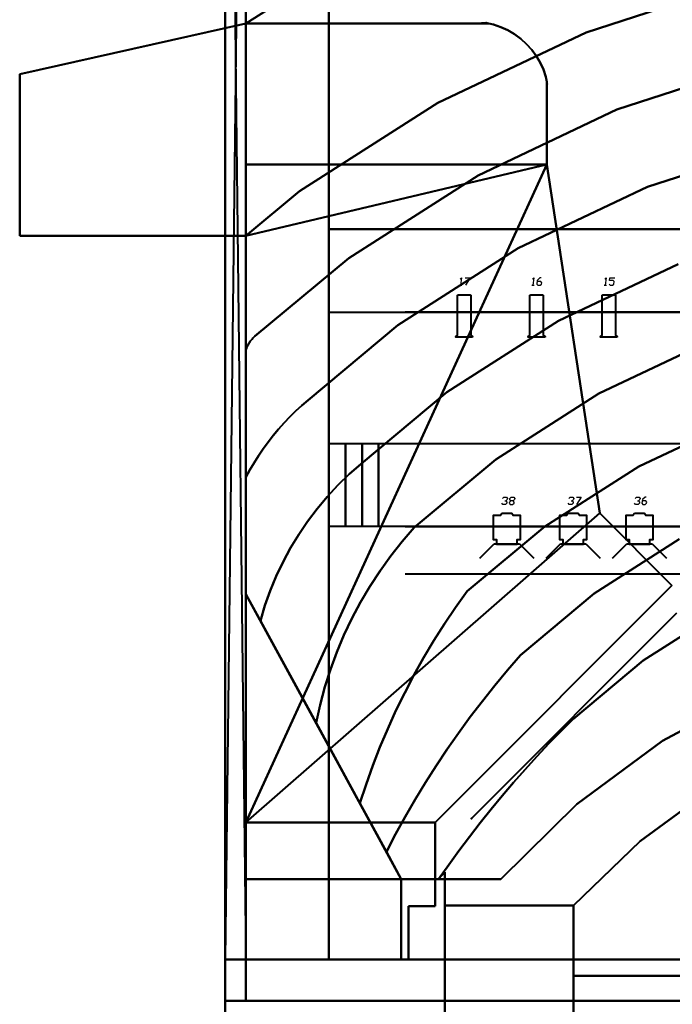
# Model space of a CAD drawing. Units: inches. Extents: x -12630 to 10900, y -7633 to 31300.
# Drawn here: x -12630 to -4757, y 5608 to 17475 of the extents above; entities that cross this region are included whole.
import ezdxf

# ---------------------------------------------------------------- set-up
doc = ezdxf.new("R2010")
doc.units = ezdxf.units.IN
doc.header["$MEASUREMENT"] = 0
doc.layers.add('festiviteten', color=5, linetype='Continuous', true_color=0x0000ff)
doc.layers.add('Main', color=7, linetype='Continuous', true_color=0xffffff)

msp = doc.modelspace()

# ---------------------------------------------------------------- linework, layer by layer
at = {"layer": 'festiviteten', "lineweight": 40}
for p, q in [((-10150, 27667), (-10150, 6150)), ((-10150, 6150), (-10150, 27667)), ((-10150, 27667), (-10150, 6150)), ((-9900, 27667), (-10150, 6150)), ((-10150, 6150), (-10150, 27667)), ((-10150, 6150), (-10150, 27667)), ((-10150, 27667), (-9900, 6150)), ((-9900, 10550), (-9900, 27667)), ((-9900, 27667), (-9900, 10550)), ((-9900, 27667), (-9900, 10550)), ((-9900, 10550), (-9900, 27667)), ((-9900, 10550), (-9900, 27667)), ((-9900, 21343), (-9900, 6150)), ((-8900, 14949), (-8900, 21343)), ((-8900, 21343), (-8900, 14949)), ((-8900, 6150), (-8900, 21343)), ((-9900, 21198), (-9900, 6150)), ((-9900, 6150), (-9900, 21198)), ((-9900, 21198), (-9900, 6150)), ((-9900, 17429), (-8580, 18272)), ((-8580, 18272), (-9900, 17429)), ((-8580, 18272), (-9900, 17429)), ((-9900, 17429), (-8580, 18272)), ((-5798, 17322), (-3917, 17936)), ((-5798, 17322), (-3917, 17936)), ((-3917, 17936), (-5798, 17322)), ((-3917, 17936), (-5798, 17322)), ((-9900, 17429), (-9900, 17548)), ((-9900, 17548), (-9900, 17429)), ((-9900, 17429), (-9900, 17548)), ((-12630, 16820), (-9900, 17429)), ((-12630, 16820), (-9900, 17429)), ((-9900, 17429), (-12630, 16820)), ((-12630, 16820), (-9900, 17429)), ((-9900, 17429), (-9900, 17429)), ((-9900, 17429), (-9900, 17429)), ((-9900, 17429), (-9900, 14870)), ((-9900, 17429), (-9900, 14870)), ((-9900, 17429), (-9900, 17429)), ((-9900, 17429), (-9900, 17429)), ((-9900, 17429), (-9900, 14870)), ((-6972, 17429), (-9900, 17429)), ((-9900, 17429), (-9900, 15729)), ((-9900, 17429), (-9900, 17429)), ((-9900, 17429), (-7120, 17429)), ((-6972, 17429), (-9900, 17429)), ((-9900, 14870), (-9900, 17429)), ((-9900, 17429), (-9900, 17429)), ((-7120, 17429), (-9900, 17429)), ((-9900, 17429), (-9900, 17429)), ((-9900, 17429), (-6972, 17429)), ((-9900, 14870), (-9900, 17429)), ((-7004, 17437), (-7120, 17429)), ((-7120, 17429), (-6972, 17429)), ((-6972, 17429), (-7120, 17429)), ((-7004, 17437), (-7004, 17437)), ((-6972, 17429), (-7004, 17437)), ((-6914, 17416), (-6972, 17429)), ((-6972, 17429), (-6972, 17429)), ((-6972, 17429), (-6972, 17429)), ((-6914, 17416), (-6972, 17429)), ((-6972, 17429), (-6972, 17429)), ((-6972, 17429), (-6972, 17429)), ((-6972, 17429), (-6914, 17416)), ((-6825, 17386), (-6914, 17416)), ((-6825, 17386), (-6914, 17416)), ((-6914, 17416), (-6914, 17416)), ((-6914, 17416), (-6825, 17386)), ((-6914, 17416), (-6914, 17416)), ((-6741, 17347), (-6825, 17386)), ((-6825, 17386), (-6825, 17386)), ((-6741, 17347), (-6825, 17386)), ((-6825, 17386), (-6825, 17386)), ((-6825, 17386), (-6741, 17347)), ((-6661, 17300), (-6741, 17347)), ((-6741, 17347), (-6741, 17347)), ((-6661, 17300), (-6741, 17347)), ((-6741, 17347), (-6741, 17347)), ((-6741, 17347), (-6661, 17300)), ((-7586, 16475), (-5798, 17322)), ((-7586, 16475), (-5798, 17322)), ((-5798, 17322), (-7586, 16475)), ((-5798, 17322), (-7586, 16475)), ((-6586, 17245), (-6661, 17300)), ((-6661, 17300), (-6661, 17300)), ((-6586, 17245), (-6661, 17300)), ((-6661, 17300), (-6661, 17300)), ((-6661, 17300), (-6586, 17245)), ((-6517, 17182), (-6586, 17245)), ((-6586, 17245), (-6586, 17245)), ((-6517, 17182), (-6586, 17245)), ((-6586, 17245), (-6586, 17245)), ((-6586, 17245), (-6517, 17182)), ((-5798, 17322), (-5798, 17322)), ((-5798, 17322), (-5798, 17322)), ((-6454, 17113), (-6517, 17182)), ((-6517, 17182), (-6517, 17182)), ((-6454, 17113), (-6517, 17182)), ((-6517, 17182), (-6517, 17182)), ((-6517, 17182), (-6454, 17113)), ((-6399, 17038), (-6454, 17113)), ((-6454, 17113), (-6454, 17113)), ((-6399, 17038), (-6454, 17113)), ((-6454, 17113), (-6454, 17113)), ((-6454, 17113), (-6399, 17038)), ((-6352, 16958), (-6399, 17038)), ((-6399, 17038), (-6399, 17038)), ((-6352, 16958), (-6399, 17038)), ((-6399, 17038), (-6399, 17038)), ((-6399, 17038), (-6352, 16958)), ((-6313, 16874), (-6352, 16958)), ((-6352, 16958), (-6352, 16958)), ((-6313, 16874), (-6352, 16958)), ((-6352, 16958), (-6352, 16958)), ((-6352, 16958), (-6313, 16874)), ((-6283, 16786), (-6313, 16874)), ((-6313, 16874), (-6313, 16874)), ((-6283, 16786), (-6313, 16874)), ((-6313, 16874), (-6313, 16874)), ((-6313, 16874), (-6283, 16786)), ((-5427, 16391), (-3667, 16966)), ((-3667, 16966), (-5427, 16391)), ((-5427, 16391), (-3667, 16966)), ((-3667, 16966), (-5427, 16391)), ((-12630, 14870), (-12630, 16820)), ((-12630, 16820), (-12630, 16820)), ((-12630, 14870), (-12630, 16820)), ((-12630, 16820), (-12630, 16820)), ((-12630, 16820), (-12630, 14870)), ((-12630, 14870), (-12630, 16820)), ((-6270, 16727), (-6283, 16786)), ((-6283, 16786), (-6283, 16786)), ((-6270, 16727), (-6283, 16786)), ((-6283, 16786), (-6283, 16786)), ((-6283, 16786), (-6270, 16727)), ((-6270, 15729), (-6270, 16727)), ((-6270, 16727), (-6270, 16727)), ((-6270, 15729), (-6270, 16727)), ((-6270, 16727), (-6270, 16727)), ((-6270, 16727), (-6270, 15729)), ((-6262, 16695), (-6270, 16727)), ((-9253, 15410), (-7586, 16475)), ((-9253, 15410), (-7586, 16475)), ((-7586, 16475), (-9253, 15410)), ((-7586, 16475), (-9253, 15410)), ((-7586, 16475), (-7586, 16475)), ((-7586, 16475), (-7586, 16475)), ((-7101, 15598), (-5427, 16391)), ((-5427, 16391), (-7101, 15598)), ((-7101, 15598), (-5427, 16391)), ((-5427, 16391), (-7101, 15598)), ((-5427, 16391), (-5427, 16391)), ((-5427, 16391), (-5427, 16391)), ((-5056, 15460), (-3416, 15996)), ((-3416, 15996), (-5056, 15460)), ((-5056, 15460), (-3416, 15996)), ((-3416, 15996), (-5056, 15460)), ((-9900, 15729), (-6270, 15729)), ((-6270, 15729), (-9900, 7800)), ((-9900, 15729), (-9900, 14870)), ((-9900, 14870), (-6270, 15729)), ((-6270, 15729), (-9900, 15729)), ((-6270, 15729), (-9900, 14870)), ((-9900, 7800), (-6270, 15729)), ((-6270, 15729), (-6270, 15729)), ((-6270, 15729), (-6270, 15729)), ((-5633, 11526), (-6270, 15729)), ((-6270, 15729), (-6270, 15729)), ((-6270, 15729), (-5633, 11526)), ((-5633, 11526), (-6270, 15729)), ((-6270, 15729), (-6270, 15729)), ((-6270, 15729), (-5633, 11526)), ((-5633, 11526), (-6270, 15729)), ((-8661, 14601), (-7101, 15598)), ((-7101, 15598), (-8661, 14601)), ((-8661, 14601), (-7101, 15598)), ((-7101, 15598), (-8661, 14601)), ((-7101, 15598), (-7101, 15598)), ((-7101, 15598), (-7101, 15598)), ((-6616, 14722), (-5056, 15460)), ((-5056, 15460), (-6616, 14722)), ((-6616, 14722), (-5056, 15460)), ((-5056, 15460), (-6616, 14722)), ((-5056, 15460), (-5056, 15460)), ((-5056, 15460), (-5056, 15460)), ((-9900, 14870), (-9253, 15410)), ((-9900, 14870), (-9253, 15410)), ((-9253, 15410), (-9900, 14870)), ((-9253, 15410), (-9900, 14870)), ((-9253, 15410), (-9253, 15410)), ((-9253, 15410), (-9253, 15410)), ((-9900, 14870), (-12630, 14870)), ((-9900, 14870), (-12630, 14870)), ((-12630, 14870), (-12630, 14870)), ((-12630, 14870), (-9900, 14870)), ((-12630, 14870), (-12630, 14870)), ((-9900, 14870), (-12630, 14870)), ((-9900, 13497), (-9900, 14870)), ((-9900, 14870), (-9900, 14870)), ((-9900, 14870), (-9900, 14870)), ((-9900, 14870), (-9900, 13497)), ((-9900, 14870), (-9900, 14870)), ((-9900, 13497), (-9900, 14870)), ((-9900, 14870), (-9900, 14870)), ((-9900, 14870), (-9900, 14870)), ((-9900, 14870), (-9900, 7800)), ((-8900, 13949), (-8900, 14949)), ((-8900, 14949), (-8900, 14949)), ((-8900, 14949), (-8900, 14949)), ((-8900, 14949), (-8900, 13949)), ((8900, 14949), (-8900, 14949)), ((-8900, 14949), (-8900, 13949)), ((-8900, 14949), (8900, 14949)), ((-8069, 13793), (-6616, 14722)), ((-6616, 14722), (-8069, 13793)), ((-8069, 13793), (-6616, 14722)), ((-6616, 14722), (-8069, 13793)), ((-6616, 14722), (-6616, 14722)), ((-6616, 14722), (-6616, 14722)), ((-9792, 13659), (-8661, 14601)), ((-8661, 14601), (-9792, 13659)), ((-9792, 13659), (-8661, 14601)), ((-8661, 14601), (-9792, 13659)), ((-8661, 14601), (-8661, 14601)), ((-8661, 14601), (-8661, 14601)), ((-6130, 13845), (-4685, 14529)), ((-4685, 14529), (-6130, 13845)), ((-6130, 13845), (-4685, 14529)), ((-4685, 14529), (-6130, 13845)), ((-8900, 12367), (-8900, 13949)), ((-8900, 13949), (-8900, 13949)), ((-8900, 13949), (-8900, 13949)), ((-8900, 13949), (-8900, 12367)), ((-8900, 13949), (8900, 13949)), ((-8900, 13949), (8900, 13949)), ((-9152, 12890), (-8069, 13793)), ((-8069, 13793), (-9152, 12890)), ((-9152, 12890), (-8069, 13793)), ((-8069, 13793), (-9152, 12890)), ((-8069, 13793), (-8069, 13793)), ((-8069, 13793), (-8069, 13793)), ((-7478, 12984), (-6130, 13845)), ((-6130, 13845), (-7478, 12984)), ((-7478, 12984), (-6130, 13845)), ((-6130, 13845), (-7478, 12984)), ((-6130, 13845), (-6130, 13845)), ((-6130, 13845), (-6130, 13845)), ((-9816, 13636), (-9804, 13648)), ((-9804, 13648), (-9816, 13636)), ((-9816, 13636), (-9804, 13648)), ((-9804, 13648), (-9816, 13636)), ((-9804, 13648), (-9792, 13659)), ((-9792, 13659), (-9804, 13648)), ((-9804, 13648), (-9792, 13659)), ((-9792, 13659), (-9804, 13648)), ((-9804, 13648), (-9804, 13648)), ((-9804, 13648), (-9804, 13648)), ((-9792, 13659), (-9792, 13659)), ((-9792, 13659), (-9792, 13659)), ((-9889, 13528), (-9882, 13543)), ((-9882, 13543), (-9889, 13528)), ((-9889, 13528), (-9882, 13543)), ((-9882, 13543), (-9889, 13528)), ((-9882, 13543), (-9875, 13557)), ((-9875, 13557), (-9882, 13543)), ((-9882, 13543), (-9875, 13557)), ((-9875, 13557), (-9882, 13543)), ((-9882, 13543), (-9882, 13543)), ((-9882, 13543), (-9882, 13543)), ((-9875, 13557), (-9866, 13572)), ((-9866, 13572), (-9875, 13557)), ((-9875, 13557), (-9866, 13572)), ((-9866, 13572), (-9875, 13557)), ((-9875, 13557), (-9875, 13557)), ((-9875, 13557), (-9875, 13557)), ((-9866, 13572), (-9858, 13586)), ((-9858, 13586), (-9866, 13572)), ((-9866, 13572), (-9858, 13586)), ((-9858, 13586), (-9866, 13572)), ((-9866, 13572), (-9866, 13572)), ((-9866, 13572), (-9866, 13572)), ((-9858, 13586), (-9848, 13599)), ((-9848, 13599), (-9858, 13586)), ((-9858, 13586), (-9848, 13599)), ((-9848, 13599), (-9858, 13586)), ((-9858, 13586), (-9858, 13586)), ((-9858, 13586), (-9858, 13586)), ((-9848, 13599), (-9838, 13612)), ((-9838, 13612), (-9848, 13599)), ((-9848, 13599), (-9838, 13612)), ((-9838, 13612), (-9848, 13599)), ((-9848, 13599), (-9848, 13599)), ((-9848, 13599), (-9848, 13599)), ((-9838, 13612), (-9827, 13624)), ((-9827, 13624), (-9838, 13612)), ((-9838, 13612), (-9827, 13624)), ((-9827, 13624), (-9838, 13612)), ((-9838, 13612), (-9838, 13612)), ((-9838, 13612), (-9838, 13612)), ((-9827, 13624), (-9816, 13636)), ((-9816, 13636), (-9827, 13624)), ((-9827, 13624), (-9816, 13636)), ((-9816, 13636), (-9827, 13624)), ((-9827, 13624), (-9827, 13624)), ((-9827, 13624), (-9827, 13624)), ((-9816, 13636), (-9816, 13636)), ((-9816, 13636), (-9816, 13636)), ((-5645, 12968), (-4315, 13598)), ((-4315, 13598), (-5645, 12968)), ((-5645, 12968), (-4315, 13598)), ((-4315, 13598), (-5645, 12968)), ((-9900, 13497), (-9895, 13512)), ((-9895, 13512), (-9900, 13497)), ((-9900, 13497), (-9895, 13512)), ((-9895, 13512), (-9900, 13497)), ((-9900, 11961), (-9900, 13497)), ((-9900, 13497), (-9900, 13497)), ((-9900, 13497), (-9900, 13497)), ((-9900, 13497), (-9900, 11961)), ((-9900, 11961), (-9900, 13497)), ((-9900, 13497), (-9900, 13497)), ((-9895, 13512), (-9889, 13528)), ((-9889, 13528), (-9895, 13512)), ((-9895, 13512), (-9889, 13528)), ((-9889, 13528), (-9895, 13512)), ((-9895, 13512), (-9895, 13512)), ((-9895, 13512), (-9895, 13512)), ((-9889, 13528), (-9889, 13528)), ((-9889, 13528), (-9889, 13528)), ((-8511, 12122), (-7478, 12984)), ((-7478, 12984), (-8511, 12122)), ((-8511, 12122), (-7478, 12984)), ((-7478, 12984), (-8511, 12122)), ((-7478, 12984), (-7478, 12984)), ((-7478, 12984), (-7478, 12984)), ((-6886, 12175), (-5645, 12968)), ((-5645, 12968), (-6886, 12175)), ((-6886, 12175), (-5645, 12968)), ((-5645, 12968), (-6886, 12175)), ((-5645, 12968), (-5645, 12968)), ((-5645, 12968), (-5645, 12968)), ((-9301, 12757), (-9227, 12825)), ((-9227, 12825), (-9301, 12757)), ((-9301, 12757), (-9227, 12825)), ((-9227, 12825), (-9301, 12757)), ((-9227, 12825), (-9152, 12890)), ((-9152, 12890), (-9227, 12825)), ((-9227, 12825), (-9152, 12890)), ((-9152, 12890), (-9227, 12825)), ((-9227, 12825), (-9227, 12825)), ((-9227, 12825), (-9227, 12825)), ((-9152, 12890), (-9152, 12890)), ((-9152, 12890), (-9152, 12890)), ((-9372, 12687), (-9301, 12757)), ((-9301, 12757), (-9372, 12687)), ((-9372, 12687), (-9301, 12757)), ((-9301, 12757), (-9372, 12687)), ((-9301, 12757), (-9301, 12757)), ((-9301, 12757), (-9301, 12757)), ((-9508, 12540), (-9441, 12615)), ((-9441, 12615), (-9508, 12540)), ((-9508, 12540), (-9441, 12615)), ((-9441, 12615), (-9508, 12540)), ((-9441, 12615), (-9372, 12687)), ((-9372, 12687), (-9441, 12615)), ((-9441, 12615), (-9372, 12687)), ((-9372, 12687), (-9441, 12615)), ((-9441, 12615), (-9441, 12615)), ((-9441, 12615), (-9441, 12615)), ((-9372, 12687), (-9372, 12687)), ((-9372, 12687), (-9372, 12687)), ((-3944, 12667), (-5160, 12091)), ((-3944, 12667), (-5160, 12091)), ((-5160, 12091), (-3944, 12667)), ((-3944, 12667), (-5160, 12091)), ((-9633, 12384), (-9572, 12463)), ((-9572, 12463), (-9633, 12384)), ((-9633, 12384), (-9572, 12463)), ((-9572, 12463), (-9633, 12384)), ((-9572, 12463), (-9508, 12540)), ((-9508, 12540), (-9572, 12463)), ((-9572, 12463), (-9508, 12540)), ((-9508, 12540), (-9572, 12463)), ((-9572, 12463), (-9572, 12463)), ((-9572, 12463), (-9572, 12463)), ((-9508, 12540), (-9508, 12540)), ((-9508, 12540), (-9508, 12540)), ((-9692, 12303), (-9633, 12384)), ((-9633, 12384), (-9692, 12303)), ((-9692, 12303), (-9633, 12384)), ((-9633, 12384), (-9692, 12303)), ((-9633, 12384), (-9633, 12384)), ((-9633, 12384), (-9633, 12384)), ((-8900, 11367), (-8900, 12367)), ((-8900, 11367), (-8900, 12367)), ((-8900, 12367), (-8900, 12367)), ((-8900, 12367), (-8900, 11367)), ((-8900, 12367), (-8700, 12367)), ((-8900, 11367), (-8900, 12367)), ((-8900, 12367), (-8900, 12367)), ((-8900, 12367), (-8900, 12367)), ((-8900, 12367), (-8900, 11367)), ((-8900, 12367), (8900, 12367)), ((-8700, 12367), (-8700, 11367)), ((-8700, 12367), (-8700, 12367)), ((-8700, 12367), (-8700, 11367)), ((-8700, 11367), (-8700, 12367)), ((-8700, 12367), (-8500, 12367)), ((-8700, 11367), (-8700, 12367)), ((-8500, 12367), (-8500, 11367)), ((-8500, 12367), (-8500, 12367)), ((-8500, 12367), (-8500, 11367)), ((-8500, 11367), (-8500, 12367)), ((-8500, 12367), (-8300, 12367)), ((-8500, 11367), (-8500, 12367)), ((-8300, 11367), (-8300, 12367)), ((-8300, 12367), (8299, 12367)), ((-8300, 12367), (-8300, 11367)), ((-8300, 11367), (-8300, 12367)), ((-8300, 12367), (-8300, 12367)), ((-8300, 12367), (-8300, 11367)), ((-9748, 12220), (-9692, 12303)), ((-9692, 12303), (-9748, 12220)), ((-9748, 12220), (-9692, 12303)), ((-9692, 12303), (-9748, 12220)), ((-9692, 12303), (-9692, 12303)), ((-9692, 12303), (-9692, 12303)), ((-9852, 12049), (-9802, 12135)), ((-9802, 12135), (-9852, 12049)), ((-9852, 12049), (-9802, 12135)), ((-9802, 12135), (-9852, 12049)), ((-9802, 12135), (-9748, 12220)), ((-9748, 12220), (-9802, 12135)), ((-9802, 12135), (-9748, 12220)), ((-9748, 12220), (-9802, 12135)), ((-9802, 12135), (-9802, 12135)), ((-9802, 12135), (-9802, 12135)), ((-9748, 12220), (-9748, 12220)), ((-9748, 12220), (-9748, 12220)), ((-8654, 11997), (-8511, 12122)), ((-8511, 12122), (-8654, 11997)), ((-8654, 11997), (-8511, 12122)), ((-8511, 12122), (-8654, 11997)), ((-8511, 12122), (-8511, 12122)), ((-8511, 12122), (-8511, 12122)), ((-7871, 11354), (-6886, 12175)), ((-6886, 12175), (-7871, 11354)), ((-7871, 11354), (-6886, 12175)), ((-6886, 12175), (-7871, 11354)), ((-6886, 12175), (-6886, 12175)), ((-6886, 12175), (-6886, 12175)), ((-9900, 11961), (-9852, 12049)), ((-9852, 12049), (-9900, 11961)), ((-9900, 11961), (-9852, 12049)), ((-9852, 12049), (-9900, 11961)), ((-9852, 12049), (-9852, 12049)), ((-9852, 12049), (-9852, 12049)), ((-8791, 11864), (-8654, 11997)), ((-8654, 11997), (-8791, 11864)), ((-8791, 11864), (-8654, 11997)), ((-8654, 11997), (-8791, 11864)), ((-8654, 11997), (-8654, 11997)), ((-8654, 11997), (-8654, 11997)), ((-5160, 12091), (-6294, 11367)), ((-5160, 12091), (-6294, 11367)), ((-6294, 11367), (-5160, 12091)), ((-5160, 12091), (-6294, 11367)), ((-5160, 12091), (-5160, 12091)), ((-5160, 12091), (-5160, 12091)), ((-9900, 10550), (-9900, 11961)), ((-9900, 11961), (-9900, 11961)), ((-9900, 11961), (-9900, 11961)), ((-9900, 11961), (-9900, 10550)), ((-9900, 10550), (-9900, 11961)), ((-9900, 11961), (-9900, 11961)), ((-8920, 11725), (-8791, 11864)), ((-8791, 11864), (-8920, 11725)), ((-8920, 11725), (-8791, 11864)), ((-8791, 11864), (-8920, 11725)), ((-8791, 11864), (-8791, 11864)), ((-8791, 11864), (-8791, 11864)), ((-9042, 11579), (-8920, 11725)), ((-8920, 11725), (-9042, 11579)), ((-9042, 11579), (-8920, 11725)), ((-8920, 11725), (-9042, 11579)), ((-8920, 11725), (-8920, 11725)), ((-8920, 11725), (-8920, 11725)), ((-9900, 7800), (-5633, 11526)), ((-9900, 7800), (-5633, 11526)), ((-9157, 11428), (-9042, 11579)), ((-9042, 11579), (-9157, 11428)), ((-9157, 11428), (-9042, 11579)), ((-9042, 11579), (-9157, 11428)), ((-9042, 11579), (-9042, 11579)), ((-9042, 11579), (-9042, 11579)), ((-4763, 10657), (-5633, 11526)), ((-5633, 11526), (-5633, 11526)), ((-5633, 11526), (-4763, 10657)), ((-5633, 11526), (-5633, 11526)), ((-5633, 11526), (-4763, 10657)), ((-5633, 11526), (-5633, 11526)), ((-5633, 11526), (-5633, 11526)), ((-5633, 11526), (-4763, 10657)), ((-4763, 10657), (-5633, 11526)), ((-5633, 11526), (-5633, 11526)), ((-9264, 11270), (-9157, 11428)), ((-9157, 11428), (-9264, 11270)), ((-9264, 11270), (-9157, 11428)), ((-9157, 11428), (-9264, 11270)), ((-9157, 11428), (-9157, 11428)), ((-9157, 11428), (-9157, 11428)), ((-8900, 6150), (-8900, 11367)), ((-8900, 11367), (-8900, 11367)), ((-8700, 11367), (-8900, 11367)), ((-8900, 11367), (-8900, 11367)), ((-8900, 11367), (-8900, 11367)), ((-8900, 11367), (-8900, 6150)), ((8900, 11367), (-8900, 11367)), ((-8700, 11367), (-8700, 11367)), ((-8500, 11367), (-8700, 11367)), ((-8500, 11367), (-8500, 11367)), ((-8300, 11367), (-8500, 11367)), ((6294, 11367), (-8300, 11367)), ((-8300, 11367), (-8300, 11367)), ((-8016, 11186), (-7871, 11354)), ((-7871, 11354), (-8016, 11186)), ((-8016, 11186), (-7871, 11354)), ((-7871, 11354), (-8016, 11186)), ((-7871, 11354), (-7871, 11354)), ((-7871, 11354), (-7871, 11354)), ((-6294, 11367), (-7231, 10586)), ((-6294, 11367), (-7231, 10586)), ((-7231, 10586), (-6294, 11367)), ((-6294, 11367), (-7231, 10586)), ((-6294, 11367), (-6294, 11367)), ((-6294, 11367), (-6294, 11367)), ((-9363, 11108), (-9264, 11270)), ((-9264, 11270), (-9363, 11108)), ((-9363, 11108), (-9264, 11270)), ((-9264, 11270), (-9363, 11108)), ((-9264, 11270), (-9264, 11270)), ((-9264, 11270), (-9264, 11270)), ((-8154, 11012), (-8016, 11186)), ((-8016, 11186), (-8154, 11012)), ((-8154, 11012), (-8016, 11186)), ((-8016, 11186), (-8154, 11012)), ((-8016, 11186), (-8016, 11186)), ((-8016, 11186), (-8016, 11186)), ((-4675, 11215), (-5702, 10558)), ((-4675, 11215), (-5702, 10558)), ((-5702, 10558), (-4675, 11215)), ((-5702, 10558), (-4675, 11215)), ((-9453, 10941), (-9363, 11108)), ((-9363, 11108), (-9453, 10941)), ((-9453, 10941), (-9363, 11108)), ((-9363, 11108), (-9453, 10941)), ((-9363, 11108), (-9363, 11108)), ((-9363, 11108), (-9363, 11108)), ((-9535, 10769), (-9453, 10941)), ((-9453, 10941), (-9535, 10769)), ((-9535, 10769), (-9453, 10941)), ((-9453, 10941), (-9535, 10769)), ((-9453, 10941), (-9453, 10941)), ((-9453, 10941), (-9453, 10941)), ((-8283, 10831), (-8154, 11012)), ((-8154, 11012), (-8283, 10831)), ((-8283, 10831), (-8154, 11012)), ((-8154, 11012), (-8283, 10831)), ((-8154, 11012), (-8154, 11012)), ((-8154, 11012), (-8154, 11012)), ((-8405, 10645), (-8283, 10831)), ((-8283, 10831), (-8405, 10645)), ((-8405, 10645), (-8283, 10831)), ((-8283, 10831), (-8405, 10645)), ((-8283, 10831), (-8283, 10831)), ((-8283, 10831), (-8283, 10831)), ((-9608, 10593), (-9535, 10769)), ((-9535, 10769), (-9608, 10593)), ((-9608, 10593), (-9535, 10769)), ((-9535, 10769), (-9608, 10593)), ((-9535, 10769), (-9535, 10769)), ((-9535, 10769), (-9535, 10769)), ((-9672, 10414), (-9608, 10593)), ((-9608, 10593), (-9672, 10414)), ((-9672, 10414), (-9608, 10593)), ((-9608, 10593), (-9672, 10414)), ((-9608, 10593), (-9608, 10593)), ((-9608, 10593), (-9608, 10593)), ((-8518, 10454), (-8405, 10645)), ((-8405, 10645), (-8518, 10454)), ((-8518, 10454), (-8405, 10645)), ((-8405, 10645), (-8518, 10454)), ((-8405, 10645), (-8405, 10645)), ((-8405, 10645), (-8405, 10645)), ((-4763, 10657), (-7450, 7970)), ((-7450, 7970), (-4763, 10657)), ((-4763, 10657), (-7450, 7970)), ((-7450, 7970), (-4763, 10657)), ((-4763, 10657), (-7450, 7970)), ((-7231, 10586), (-7371, 10391)), ((-7231, 10586), (-7371, 10391)), ((-7371, 10391), (-7231, 10586)), ((-7231, 10586), (-7371, 10391)), ((-7231, 10586), (-7231, 10586)), ((-7231, 10586), (-7231, 10586)), ((-4763, 10657), (-4763, 10657)), ((-4763, 10657), (-4763, 10657)), ((-4763, 10657), (-4763, 10657)), ((-4763, 10657), (-4763, 10657)), ((-8027, 7116), (-9900, 10550)), ((-9900, 10550), (-9900, 7116)), ((-9900, 10550), (-9900, 10550)), ((-9900, 10550), (-9900, 7116)), ((-9900, 7116), (-9900, 10550)), ((-9900, 10550), (-9900, 10550)), ((-9900, 10550), (-9900, 10550)), ((-8027, 7116), (-9900, 10550)), ((-9900, 10550), (-9900, 7116)), ((-9727, 10232), (-9900, 10550)), ((-9900, 10550), (-9900, 10550)), ((-9900, 10550), (-9900, 10550)), ((-9900, 10550), (-8027, 7116)), ((-8027, 7116), (-9900, 10550)), ((-9900, 10550), (-9900, 10550)), ((-9900, 10550), (-9727, 10232)), ((-9727, 10232), (-9900, 10550)), ((-9900, 10550), (-9900, 10550)), ((-9900, 7116), (-9900, 10550)), ((-9900, 10550), (-9900, 10550)), ((-9900, 10550), (-8027, 7116)), ((-9900, 10550), (-9900, 10550)), ((-9900, 7116), (-9900, 10550)), ((-8526, 8031), (-9900, 10550)), ((-8622, 10258), (-8518, 10454)), ((-8518, 10454), (-8622, 10258)), ((-8622, 10258), (-8518, 10454)), ((-8518, 10454), (-8622, 10258)), ((-8518, 10454), (-8518, 10454)), ((-8518, 10454), (-8518, 10454)), ((-5702, 10558), (-6590, 9818)), ((-5702, 10558), (-6590, 9818)), ((-6590, 9818), (-5702, 10558)), ((-6590, 9818), (-5702, 10558)), ((-5702, 10558), (-5702, 10558)), ((-5702, 10558), (-5702, 10558)), ((-9727, 10232), (-9672, 10414)), ((-9672, 10414), (-9727, 10232)), ((-9727, 10232), (-9672, 10414)), ((-9672, 10414), (-9727, 10232)), ((-9672, 10414), (-9672, 10414)), ((-9672, 10414), (-9672, 10414)), ((-7371, 10391), (-7505, 10193)), ((-7371, 10391), (-7505, 10193)), ((-7505, 10193), (-7371, 10391)), ((-7371, 10391), (-7505, 10193)), ((-7371, 10391), (-7371, 10391)), ((-7371, 10391), (-7371, 10391)), ((-4190, 10338), (-5111, 9750)), ((-5111, 9750), (-4190, 10338)), ((-4190, 10338), (-5111, 9750)), ((-5111, 9750), (-4190, 10338)), ((-5111, 9750), (-4190, 10338)), ((-9055, 9002), (-9727, 10232)), ((-9727, 10232), (-9727, 10232)), ((-9727, 10232), (-9727, 10232)), ((-9727, 10232), (-9055, 9002)), ((-9055, 9002), (-9727, 10232)), ((-9727, 10232), (-9727, 10232)), ((-8718, 10057), (-8622, 10258)), ((-8622, 10258), (-8718, 10057)), ((-8718, 10057), (-8622, 10258)), ((-8622, 10258), (-8718, 10057)), ((-8622, 10258), (-8622, 10258)), ((-8622, 10258), (-8622, 10258)), ((-7505, 10193), (-7634, 9991)), ((-7505, 10193), (-7634, 9991)), ((-7634, 9991), (-7505, 10193)), ((-7505, 10193), (-7634, 9991)), ((-7505, 10193), (-7505, 10193)), ((-7505, 10193), (-7505, 10193)), ((-8804, 9853), (-8718, 10057)), ((-8718, 10057), (-8804, 9853)), ((-8804, 9853), (-8718, 10057)), ((-8718, 10057), (-8804, 9853)), ((-8718, 10057), (-8718, 10057)), ((-8718, 10057), (-8718, 10057)), ((-7634, 9991), (-7757, 9785)), ((-7634, 9991), (-7757, 9785)), ((-7757, 9785), (-7634, 9991)), ((-7634, 9991), (-7757, 9785)), ((-7634, 9991), (-7634, 9991)), ((-7634, 9991), (-7634, 9991)), ((-8881, 9644), (-8804, 9853)), ((-8804, 9853), (-8881, 9644)), ((-8881, 9644), (-8804, 9853)), ((-8804, 9853), (-8881, 9644)), ((-8804, 9853), (-8804, 9853)), ((-8804, 9853), (-8804, 9853)), ((-7757, 9785), (-7875, 9576)), ((-7757, 9785), (-7875, 9576)), ((-7875, 9576), (-7757, 9785)), ((-7757, 9785), (-7875, 9576)), ((-7757, 9785), (-7757, 9785)), ((-7757, 9785), (-7757, 9785)), ((-6590, 9818), (-6747, 9636)), ((-6590, 9818), (-6747, 9636)), ((-6747, 9636), (-6590, 9818)), ((-6747, 9636), (-6590, 9818)), ((-6590, 9818), (-6590, 9818)), ((-6590, 9818), (-6590, 9818)), ((-5111, 9750), (-5950, 9050)), ((-5950, 9050), (-5111, 9750)), ((-5111, 9750), (-5950, 9050)), ((-5950, 9050), (-5111, 9750)), ((-5950, 9050), (-5111, 9750)), ((-5111, 9750), (-5111, 9750)), ((-5111, 9750), (-5111, 9750)), ((-8949, 9433), (-8881, 9644)), ((-8881, 9644), (-8949, 9433)), ((-8949, 9433), (-8881, 9644)), ((-8881, 9644), (-8949, 9433)), ((-8881, 9644), (-8881, 9644)), ((-8881, 9644), (-8881, 9644)), ((-6747, 9636), (-6900, 9451)), ((-6747, 9636), (-6900, 9451)), ((-6900, 9451), (-6747, 9636)), ((-6900, 9451), (-6747, 9636)), ((-6747, 9636), (-6747, 9636)), ((-6747, 9636), (-6747, 9636)), ((-7875, 9576), (-7986, 9363)), ((-7875, 9576), (-7986, 9363)), ((-7986, 9363), (-7875, 9576)), ((-7875, 9576), (-7986, 9363)), ((-7875, 9576), (-7875, 9576)), ((-7875, 9576), (-7875, 9576)), ((-9007, 9218), (-8949, 9433)), ((-8949, 9433), (-9007, 9218)), ((-9007, 9218), (-8949, 9433)), ((-8949, 9433), (-9007, 9218)), ((-8949, 9433), (-8949, 9433)), ((-8949, 9433), (-8949, 9433)), ((-6900, 9451), (-7049, 9263)), ((-6900, 9451), (-7049, 9263)), ((-7049, 9263), (-6900, 9451)), ((-7049, 9263), (-6900, 9451)), ((-6900, 9451), (-6900, 9451)), ((-6900, 9451), (-6900, 9451)), ((-3746, 9394), (-4877, 8783)), ((-4877, 8783), (-3746, 9394)), ((-7986, 9363), (-8092, 9148)), ((-7986, 9363), (-8092, 9148)), ((-8092, 9148), (-7986, 9363)), ((-7986, 9363), (-8092, 9148)), ((-7986, 9363), (-7986, 9363)), ((-7986, 9363), (-7986, 9363)), ((-7049, 9263), (-7194, 9072)), ((-7049, 9263), (-7194, 9072)), ((-7194, 9072), (-7049, 9263)), ((-7194, 9072), (-7049, 9263)), ((-7049, 9263), (-7049, 9263)), ((-7049, 9263), (-7049, 9263)), ((-9055, 9002), (-9007, 9218)), ((-9007, 9218), (-9055, 9002)), ((-9055, 9002), (-9007, 9218)), ((-9007, 9218), (-9055, 9002)), ((-9007, 9218), (-9007, 9218)), ((-9007, 9218), (-9007, 9218)), ((-8092, 9148), (-8191, 8930)), ((-8092, 9148), (-8191, 8930)), ((-8191, 8930), (-8092, 9148)), ((-8092, 9148), (-8191, 8930)), ((-8092, 9148), (-8092, 9148)), ((-8092, 9148), (-8092, 9148)), ((-7194, 9072), (-7335, 8878)), ((-7194, 9072), (-7335, 8878)), ((-7335, 8878), (-7194, 9072)), ((-7335, 8878), (-7194, 9072)), ((-7194, 9072), (-7194, 9072)), ((-7194, 9072), (-7194, 9072)), ((-5950, 9050), (-6099, 8901)), ((-6099, 8901), (-5950, 9050)), ((-5950, 9050), (-6099, 8901)), ((-6099, 8901), (-5950, 9050)), ((-6099, 8901), (-5950, 9050)), ((-5950, 9050), (-5950, 9050)), ((-5950, 9050), (-5950, 9050)), ((-8526, 8031), (-9055, 9002)), ((-9055, 9002), (-9055, 9002)), ((-9055, 9002), (-9055, 9002)), ((-9055, 9002), (-8526, 8031)), ((-8526, 8031), (-9055, 9002)), ((-9055, 9002), (-9055, 9002)), ((-8191, 8930), (-8284, 8709)), ((-8191, 8930), (-8284, 8709)), ((-8284, 8709), (-8191, 8930)), ((-8191, 8930), (-8284, 8709)), ((-8191, 8930), (-8191, 8930)), ((-8191, 8930), (-8191, 8930)), ((-6099, 8901), (-6246, 8750)), ((-6246, 8750), (-6099, 8901)), ((-6099, 8901), (-6246, 8750)), ((-6246, 8750), (-6099, 8901)), ((-6246, 8750), (-6099, 8901)), ((-6099, 8901), (-6099, 8901)), ((-6099, 8901), (-6099, 8901)), ((-7335, 8878), (-7472, 8682)), ((-7335, 8878), (-7472, 8682)), ((-7472, 8682), (-7335, 8878)), ((-7472, 8682), (-7335, 8878)), ((-7335, 8878), (-7335, 8878)), ((-7335, 8878), (-7335, 8878)), ((-4877, 8783), (-5911, 8019)), ((-5911, 8019), (-4877, 8783)), ((-8284, 8709), (-8371, 8485)), ((-8284, 8709), (-8371, 8485)), ((-8371, 8485), (-8284, 8709)), ((-8284, 8709), (-8371, 8485)), ((-8284, 8709), (-8284, 8709)), ((-8284, 8709), (-8284, 8709)), ((-7472, 8682), (-7605, 8482)), ((-7472, 8682), (-7605, 8482)), ((-7605, 8482), (-7472, 8682)), ((-7605, 8482), (-7472, 8682)), ((-7472, 8682), (-7472, 8682)), ((-7472, 8682), (-7472, 8682)), ((-6246, 8750), (-6391, 8596)), ((-6391, 8596), (-6246, 8750)), ((-6246, 8750), (-6391, 8596)), ((-6391, 8596), (-6246, 8750)), ((-6391, 8596), (-6246, 8750)), ((-6246, 8750), (-6246, 8750)), ((-6246, 8750), (-6246, 8750)), ((-6391, 8596), (-6533, 8440)), ((-6533, 8440), (-6391, 8596)), ((-6391, 8596), (-6533, 8440)), ((-6533, 8440), (-6391, 8596)), ((-6533, 8440), (-6391, 8596)), ((-6391, 8596), (-6391, 8596)), ((-6391, 8596), (-6391, 8596)), ((-8371, 8485), (-8452, 8259)), ((-8371, 8485), (-8452, 8259)), ((-8452, 8259), (-8371, 8485)), ((-8371, 8485), (-8452, 8259)), ((-8371, 8485), (-8371, 8485)), ((-8371, 8485), (-8371, 8485)), ((-7605, 8482), (-7734, 8280)), ((-7605, 8482), (-7734, 8280)), ((-7734, 8280), (-7605, 8482)), ((-7734, 8280), (-7605, 8482)), ((-7605, 8482), (-7605, 8482)), ((-7605, 8482), (-7605, 8482)), ((-6533, 8440), (-6672, 8282)), ((-6672, 8282), (-6533, 8440)), ((-6533, 8440), (-6672, 8282)), ((-6672, 8282), (-6533, 8440)), ((-6672, 8282), (-6533, 8440)), ((-6533, 8440), (-6533, 8440)), ((-6533, 8440), (-6533, 8440)), ((-8452, 8259), (-8526, 8031)), ((-8452, 8259), (-8526, 8031)), ((-8526, 8031), (-8452, 8259)), ((-8452, 8259), (-8526, 8031)), ((-8452, 8259), (-8452, 8259)), ((-8452, 8259), (-8452, 8259)), ((-7734, 8280), (-7858, 8075)), ((-7734, 8280), (-7858, 8075)), ((-7858, 8075), (-7734, 8280)), ((-7858, 8075), (-7734, 8280)), ((-7734, 8280), (-7734, 8280)), ((-7734, 8280), (-7734, 8280)), ((-6672, 8282), (-6809, 8121)), ((-6809, 8121), (-6672, 8282)), ((-6672, 8282), (-6809, 8121)), ((-6809, 8121), (-6672, 8282)), ((-6809, 8121), (-6672, 8282)), ((-6672, 8282), (-6672, 8282)), ((-6672, 8282), (-6672, 8282)), ((-4243, 8233), (-5147, 7576)), ((-5147, 7576), (-4243, 8233)), ((-7858, 8075), (-7979, 7867)), ((-7858, 8075), (-7979, 7867)), ((-7979, 7867), (-7858, 8075)), ((-7979, 7867), (-7858, 8075)), ((-7858, 8075), (-7858, 8075)), ((-7858, 8075), (-7858, 8075)), ((-6809, 8121), (-6944, 7959)), ((-6944, 7959), (-6809, 8121)), ((-6809, 8121), (-6944, 7959)), ((-6944, 7959), (-6809, 8121)), ((-6944, 7959), (-6809, 8121)), ((-6809, 8121), (-6809, 8121)), ((-6809, 8121), (-6809, 8121)), ((-8526, 8031), (-8526, 8031)), ((-8206, 7445), (-8526, 8031)), ((-8526, 8031), (-8206, 7445)), ((-8526, 8031), (-8526, 8031)), ((-8526, 8031), (-8206, 7445)), ((-8526, 8031), (-8526, 8031)), ((-7450, 7970), (-7620, 7800)), ((-7620, 7800), (-7450, 7970)), ((-7450, 7970), (-7620, 7800)), ((-7450, 7970), (-7450, 7970)), ((-7450, 7970), (-7450, 7970)), ((-7450, 7970), (-7450, 7970)), ((-7450, 7970), (-7450, 7970)), ((-6944, 7959), (-7076, 7794)), ((-7076, 7794), (-6944, 7959)), ((-6944, 7959), (-7076, 7794)), ((-7076, 7794), (-6944, 7959)), ((-7076, 7794), (-6944, 7959)), ((-6944, 7959), (-6944, 7959)), ((-6944, 7959), (-6944, 7959)), ((-5911, 8019), (-6827, 7116)), ((-6827, 7116), (-5911, 8019)), ((-7979, 7867), (-8095, 7657)), ((-7979, 7867), (-8095, 7657)), ((-8095, 7657), (-7979, 7867)), ((-8095, 7657), (-7979, 7867)), ((-7979, 7867), (-7979, 7867)), ((-7979, 7867), (-7979, 7867)), ((-7620, 7800), (-9900, 7800)), ((-9900, 6150), (-9900, 7800)), ((-9900, 7800), (-7620, 7800)), ((-7620, 6790), (-7620, 7800)), ((-7620, 7800), (-7620, 7800)), ((-7620, 7800), (-7620, 6790)), ((-7620, 7800), (-7620, 6790)), ((-7620, 7800), (-7620, 7800)), ((-7076, 7794), (-7205, 7628)), ((-7205, 7628), (-7076, 7794)), ((-7076, 7794), (-7205, 7628)), ((-7205, 7628), (-7076, 7794)), ((-7205, 7628), (-7076, 7794)), ((-7076, 7794), (-7076, 7794)), ((-7076, 7794), (-7076, 7794)), ((-8095, 7657), (-8206, 7445)), ((-8095, 7657), (-8206, 7445)), ((-8206, 7445), (-8095, 7657)), ((-8206, 7445), (-8095, 7657)), ((-8095, 7657), (-8095, 7657)), ((-8095, 7657), (-8095, 7657)), ((-7205, 7628), (-7332, 7459)), ((-7332, 7459), (-7205, 7628)), ((-7205, 7628), (-7332, 7459)), ((-7332, 7459), (-7205, 7628)), ((-7332, 7459), (-7205, 7628)), ((-7205, 7628), (-7205, 7628)), ((-7205, 7628), (-7205, 7628)), ((-5147, 7576), (-5950, 6800)), ((-5950, 6800), (-5147, 7576)), ((-8206, 7445), (-8027, 7116)), ((-8206, 7445), (-8206, 7445)), ((-8206, 7445), (-8027, 7116)), ((-8027, 7116), (-8206, 7445)), ((-8206, 7445), (-8206, 7445)), ((-8027, 7116), (-8206, 7445)), ((-8206, 7445), (-8206, 7445)), ((-8206, 7445), (-8027, 7116)), ((-7332, 7459), (-7455, 7288)), ((-7455, 7288), (-7332, 7459)), ((-7332, 7459), (-7455, 7288)), ((-7455, 7288), (-7332, 7459)), ((-7455, 7288), (-7332, 7459)), ((-7332, 7459), (-7332, 7459)), ((-7332, 7459), (-7332, 7459)), ((-7455, 7288), (-7577, 7116)), ((-7577, 7116), (-7455, 7288)), ((-7455, 7288), (-7577, 7116)), ((-7577, 7116), (-7455, 7288)), ((-7577, 7116), (-7455, 7288)), ((-7455, 7288), (-7455, 7288)), ((-7455, 7288), (-7455, 7288)), ((-7500, 7201), (-7577, 7116)), ((-7577, 7116), (-7500, 7201)), ((-7500, 7116), (-7500, 7201)), ((-7500, 7201), (-7500, 7116)), ((-9900, 7116), (-8027, 7116)), ((-9900, 6150), (-9900, 7116)), ((-9900, 7116), (-9900, 7116)), ((-9900, 7116), (-9900, 7116)), ((-9900, 7116), (-9900, 6150)), ((-9900, 7116), (-9900, 6150)), ((-8027, 7116), (-9900, 7116)), ((-8027, 7116), (-9900, 7116)), ((-9900, 7116), (-9900, 6150)), ((-9900, 7116), (-9900, 7116)), ((-9900, 7116), (-8027, 7116)), ((-8027, 7116), (-9900, 7116)), ((-8027, 7116), (-9900, 7116)), ((-9900, 7116), (-9900, 7116)), ((-9900, 7116), (-8027, 7116)), ((-9900, 7116), (-9900, 7116)), ((-9900, 7116), (-9900, 7116)), ((-9900, 7116), (-8027, 7116)), ((-9900, 6150), (-9900, 7116)), ((-9900, 6150), (-9900, 7116)), ((-7577, 7116), (-8027, 7116)), ((-8027, 7116), (-8027, 6150)), ((-8027, 6150), (-8027, 7116)), ((-8027, 6150), (-8027, 7116)), ((-8027, 7116), (-8027, 7116)), ((-7577, 7116), (-8027, 7116)), ((-8027, 7116), (-8027, 7116)), ((-8027, 7116), (-7577, 7116)), ((-8027, 7116), (-7577, 7116)), ((-8027, 7116), (-8027, 7116)), ((-8027, 7116), (-8027, 7116)), ((-8027, 7116), (-8027, 7116)), ((-8027, 7116), (-8027, 7116)), ((-8027, 7116), (-8027, 7116)), ((-8027, 7116), (-7577, 7116)), ((-7500, 7116), (-7577, 7116)), ((-7577, 7116), (-7500, 7116)), ((-7577, 7116), (-7577, 7116)), ((-7577, 7116), (-7577, 7116)), ((-6827, 7116), (-7500, 7116)), ((-7500, 7116), (-7500, 7100)), ((-7500, 7100), (-7500, 7116)), ((-7500, 7116), (-6827, 7116)), ((-7500, 7100), (-7500, 6800)), ((-7500, 6800), (-7500, 7100)), ((-7940, 6150), (-7940, 6790)), ((-7940, 6790), (-7940, 6790)), ((-7940, 6790), (-7940, 6150)), ((-7620, 6790), (-7940, 6790)), ((-7940, 6790), (-7940, 6790)), ((-7940, 6790), (-7620, 6790)), ((-7620, 6790), (-7940, 6790)), ((-7940, 6790), (-7940, 6150)), ((-7620, 6790), (-7620, 6790)), ((-7620, 6790), (-7620, 6790)), ((-7500, 6800), (-7500, 6150)), ((-5950, 6800), (-7500, 6800)), ((-7500, 6800), (-5950, 6800)), ((-7500, 6150), (-7500, 6800)), ((-5950, 6800), (-5950, 5950)), ((-5950, 5950), (-5950, 6800)), ((-9900, 6150), (-10150, 6150)), ((-10150, 6150), (-10150, 5650)), ((-10150, 5650), (-10150, 6150)), ((-10150, 6150), (-10150, 6150)), ((-10150, 6150), (-10150, 6150)), ((-10150, 6150), (-10150, 5650)), ((-9900, 6150), (-10150, 6150)), ((-10150, 6150), (-10150, 6150)), ((-10150, 6150), (-9900, 6150)), ((-10150, 5650), (-10150, 6150)), ((-10150, 6150), (-9900, 6150)), ((-10150, 6150), (-9900, 6150)), ((-10150, 6150), (-10150, 6150)), ((-10150, 6150), (-10150, 6150)), ((-10150, 6150), (-9900, 6150)), ((-9900, 6150), (-10150, 6150)), ((-9900, 6150), (-10150, 6150)), ((-9900, 6150), (-9900, 5650)), ((-8027, 6150), (-9900, 6150)), ((-9900, 6150), (-9900, 5650)), ((-9900, 5650), (-9900, 6150)), ((-9900, 6150), (-9900, 6150)), ((-9900, 6150), (-9900, 6150)), ((-9900, 6150), (-9900, 6150)), ((-9900, 6150), (-8027, 6150)), ((-8900, 6150), (-9900, 6150)), ((-9900, 6150), (-9900, 6150)), ((-9900, 6150), (-9900, 6150)), ((-9900, 5650), (-9900, 6150)), ((-9900, 6150), (-8900, 6150)), ((-9900, 6150), (-8027, 6150)), ((-8027, 6150), (-9900, 6150)), ((-9900, 6150), (-9900, 6150)), ((-9900, 6150), (-9900, 6150)), ((-9900, 6150), (-9900, 6150)), ((-9900, 6150), (-9900, 6150)), ((-9900, 6150), (-9900, 6150)), ((-9900, 6150), (-9900, 5650)), ((-9900, 5650), (-9900, 6150)), ((-9900, 5650), (-9900, 6150)), ((-9900, 6150), (-9900, 6150)), ((-9900, 6150), (-9900, 6150)), ((-9900, 6150), (-9900, 6150)), ((-9900, 6150), (-9900, 6150)), ((-9900, 6150), (-9900, 6150)), ((-9900, 6150), (9900, 6150)), ((-9900, 6150), (-8027, 6150)), ((-9900, 6150), (-8027, 6150)), ((-9900, 6150), (-8900, 6150)), ((9900, 6150), (-9900, 6150)), ((-9900, 6150), (-9900, 6150)), ((-9900, 6150), (-8900, 6150)), ((-9900, 6150), (-8900, 6150)), ((-8900, 6150), (-9900, 6150)), ((-9900, 6150), (-9900, 6150)), ((-9900, 6150), (-9900, 6150)), ((-9900, 6150), (-9900, 6150)), ((-9900, 6150), (-9900, 6150)), ((-9900, 6150), (-9900, 6150)), ((-7940, 6150), (-9900, 6150)), ((-9900, 6150), (-9900, 6150)), ((-7500, 6150), (-8900, 6150)), ((-8900, 6150), (-8900, 6150)), ((-8900, 6150), (-7500, 6150)), ((-8900, 6150), (-7500, 6150)), ((-8900, 6150), (-8900, 6150)), ((-8900, 6150), (-8900, 6150)), ((-7500, 6150), (-8027, 6150)), ((-8027, 6150), (-7500, 6150)), ((-8027, 6150), (-7500, 6150)), ((-8027, 6150), (-8027, 6150)), ((-7500, 6150), (-8027, 6150)), ((-8027, 6150), (-8027, 6150)), ((-8027, 6150), (-7500, 6150)), ((-7940, 6150), (-7940, 6150)), ((-7500, 5650), (-7500, 6150)), ((-7500, 6150), (-7500, 6150)), ((-7500, 6150), (-7500, 6150)), ((-7500, 6150), (-7500, 5650)), ((-7500, 5650), (-7500, 6150)), ((-7500, 6150), (-7500, 6150)), ((-7500, 6150), (-7500, 5650)), ((-7500, 6150), (-7500, 5650)), ((-7500, 6150), (7500, 6150)), ((-7500, 5650), (-7500, 6150)), ((-7500, 6150), (-7500, 6150)), ((-7500, 6150), (7500, 6150)), ((-5950, 5950), (-2000, 5950)), ((-5950, 5500), (-5950, 5950)), ((-2000, 5950), (-5950, 5950)), ((-5950, 5950), (-5950, 5500)), ((-9900, 5650), (-10150, 5650)), ((-10150, 5650), (-10150, 5500)), ((-10150, 5500), (-10150, 5650)), ((-10150, 5650), (-10150, 5650)), ((-10150, 5650), (-10150, 5500)), ((-10150, 5500), (-10150, 5650)), ((-10150, 5650), (9900, 5650)), ((9900, 5650), (-10150, 5650)), ((-10150, 5650), (-10150, 5650)), ((-10150, 5650), (-9900, 5650)), ((-10150, 5650), (-9900, 5650)), ((-10150, 5650), (-10150, 5650)), ((9900, 5650), (-10150, 5650)), ((-7500, 5650), (-9900, 5650)), ((-9900, 5650), (-7500, 5650)), ((-7500, 5650), (-9900, 5650)), ((-9900, 5650), (-9900, 5650)), ((-9900, 5650), (-9900, 5650)), ((-9900, 5650), (-7500, 5650)), ((-9900, 5650), (-9900, 5650)), ((-7500, 5650), (-9900, 5650)), ((-9900, 5650), (-9900, 5650)), ((-9900, 5650), (-9900, 5650)), ((-9900, 5650), (-9900, 5650)), ((-9900, 5650), (-7500, 5650)), ((-7500, 5500), (-7500, 5650)), ((-7500, 5650), (-7500, 5650)), ((-7500, 5650), (-7500, 5500)), ((-7500, 5500), (-7500, 5650)), ((-7500, 5650), (-7500, 5650)), ((-7500, 5650), (-7500, 5500)), ((7500, 5650), (-7500, 5650)), ((-7500, 5650), (-7500, 5500)), ((-7500, 5500), (-7500, 5650)), ((7500, 5650), (-7500, 5650)), ((-7500, 5650), (-7500, 5650)), ((-7500, 5650), (7500, 5650)), ((-7500, 5500), (-7500, 5650)), ((-7500, 5650), (7500, 5650)), ((7500, 5650), (-7500, 5650)), ((-7500, 5650), (-7500, 5650)), ((-7500, 5650), (7500, 5650)), ((-7500, 5650), (-7500, 5650)), ((-7500, 5650), (-7500, 5650)), ((-7500, 5650), (-7500, 5650)), ((-7500, 5650), (-7500, 5650)), ((-7500, 5650), (-7500, 5650)), ((-7500, 5650), (-7500, 5650)), ((-7500, 5650), (-7500, 5500)), ((-7500, 5650), (7500, 5650)), ((7500, 5650), (-7500, 5650))]:
    msp.add_line(p, q, dxfattribs=at)
for p in [(-7120, 17429), (-7004, 17437), (-7004, 17437), (-6270, 16727), (-5633, 11526), (-8900, 11367), (-9900, 10550)]:
    msp.add_point(p, dxfattribs=at)
at = {"layer": 'Main', "lineweight": 25}
for p, q in [((-7315, 14347), (-7299, 14362)), ((-7299, 14362), (-7311, 14275)), ((-7255, 14362), (-7197, 14362)), ((-7197, 14362), (-7253, 14275)), ((-6443, 14347), (-6426, 14362)), ((-6426, 14362), (-6439, 14275)), ((-6354, 14362), (-6387, 14333)), ((-6339, 14362), (-6354, 14362)), ((-5570, 14347), (-5554, 14362)), ((-5554, 14362), (-5566, 14275)), ((-5514, 14333), (-5510, 14362)), ((-5510, 14362), (-5452, 14362)), ((-7326, 14275), (-7297, 14275)), ((-6453, 14275), (-6424, 14275)), ((-6387, 14333), (-6393, 14289)), ((-6393, 14289), (-6381, 14275)), ((-6345, 14318), (-6389, 14318)), ((-6381, 14275), (-6351, 14275)), ((-6351, 14275), (-6335, 14289)), ((-6333, 14304), (-6345, 14318)), ((-6335, 14289), (-6333, 14304)), ((-5581, 14275), (-5552, 14275)), ((-5520, 14289), (-5508, 14275)), ((-5471, 14333), (-5514, 14333)), ((-5508, 14275), (-5479, 14275)), ((-5479, 14275), (-5462, 14289)), ((-5458, 14318), (-5471, 14333)), ((-5462, 14289), (-5458, 14318)), ((-6800, 11633), (-6812, 11647)), ((-6804, 11705), (-6788, 11720)), ((-6771, 11633), (-6800, 11633)), ((-6788, 11720), (-6758, 11720)), ((-6779, 11676), (-6765, 11676)), ((-6754, 11647), (-6771, 11633)), ((-6748, 11691), (-6765, 11676)), ((-6765, 11676), (-6752, 11662)), ((-6758, 11720), (-6746, 11705)), ((-6752, 11662), (-6754, 11647)), ((-6746, 11705), (-6748, 11691)), ((-6723, 11662), (-6725, 11647)), ((-6725, 11647), (-6713, 11633)), ((-6707, 11676), (-6723, 11662)), ((-6719, 11691), (-6717, 11705)), ((-6707, 11676), (-6719, 11691)), ((-6717, 11705), (-6700, 11720)), ((-6713, 11633), (-6684, 11633)), ((-6678, 11676), (-6707, 11676)), ((-6700, 11720), (-6671, 11720)), ((-6684, 11633), (-6667, 11647)), ((-6661, 11691), (-6678, 11676)), ((-6665, 11662), (-6678, 11676)), ((-6671, 11720), (-6659, 11705)), ((-6667, 11647), (-6665, 11662)), ((-6659, 11705), (-6661, 11691)), ((-6000, 11633), (-6012, 11647)), ((-6004, 11705), (-5988, 11720)), ((-5971, 11633), (-6000, 11633)), ((-5988, 11720), (-5958, 11720)), ((-5979, 11676), (-5965, 11676)), ((-5954, 11647), (-5971, 11633)), ((-5948, 11691), (-5965, 11676)), ((-5965, 11676), (-5952, 11662)), ((-5958, 11720), (-5946, 11705)), ((-5952, 11662), (-5954, 11647)), ((-5946, 11705), (-5948, 11691)), ((-5915, 11720), (-5857, 11720)), ((-5857, 11720), (-5913, 11633)), ((-5200, 11633), (-5212, 11647)), ((-5204, 11705), (-5188, 11720)), ((-5171, 11633), (-5200, 11633)), ((-5188, 11720), (-5158, 11720)), ((-5179, 11676), (-5165, 11676)), ((-5154, 11647), (-5171, 11633)), ((-5148, 11691), (-5165, 11676)), ((-5165, 11676), (-5152, 11662)), ((-5158, 11720), (-5146, 11705)), ((-5152, 11662), (-5154, 11647)), ((-5146, 11705), (-5148, 11691)), ((-5119, 11691), (-5125, 11647)), ((-5125, 11647), (-5113, 11633)), ((-5078, 11676), (-5121, 11676)), ((-5086, 11720), (-5119, 11691)), ((-5113, 11633), (-5084, 11633)), ((-5071, 11720), (-5086, 11720)), ((-5084, 11633), (-5067, 11647)), ((-5065, 11662), (-5078, 11676)), ((-5067, 11647), (-5065, 11662))]:
    msp.add_line(p, q, dxfattribs=at)
at = {"layer": 'Main', "lineweight": 40}
for p, q in [((-7349, 14149), (-7347, 14154)), ((-7349, 13671), (-7349, 14149)), ((-7347, 14154), (-7344, 14157)), ((-7344, 14157), (-7339, 14159)), ((-7339, 14159), (-7196, 14159)), ((-7196, 14159), (-7191, 14157)), ((-7191, 14157), (-7188, 14154)), ((-7188, 14154), (-7186, 14149)), ((-7186, 14149), (-7186, 13671)), ((-6476, 14149), (-6475, 14154)), ((-6476, 13671), (-6476, 14149)), ((-6475, 14154), (-6471, 14157)), ((-6471, 14157), (-6466, 14159)), ((-6466, 14159), (-6324, 14159)), ((-6324, 14159), (-6319, 14157)), ((-6319, 14157), (-6315, 14154)), ((-6315, 14154), (-6314, 14149)), ((-6314, 14149), (-6314, 13671)), ((-5604, 14149), (-5602, 14154)), ((-5604, 13671), (-5604, 14149)), ((-5602, 14154), (-5599, 14157)), ((-5599, 14157), (-5594, 14159)), ((-5594, 14159), (-5451, 14159)), ((-5451, 14159), (-5446, 14157)), ((-5446, 14157), (-5443, 14154)), ((-5443, 14154), (-5441, 14149)), ((-5441, 14149), (-5441, 13671)), ((-7978, 13955), (8022, 13955)), ((-7369, 13658), (-7349, 13671)), ((-7369, 13650), (-7369, 13658)), ((-7166, 13650), (-7369, 13650)), ((-7186, 13671), (-7166, 13658)), ((-7166, 13658), (-7166, 13650)), ((-7166, 13650), (-7166, 13650)), ((-6497, 13658), (-6476, 13671)), ((-6497, 13650), (-6497, 13658)), ((-6293, 13650), (-6497, 13650)), ((-6314, 13671), (-6293, 13658)), ((-6293, 13658), (-6293, 13650)), ((-6293, 13650), (-6293, 13650)), ((-5624, 13658), (-5604, 13671)), ((-5624, 13650), (-5624, 13658)), ((-5421, 13650), (-5624, 13650)), ((-5441, 13671), (-5421, 13658)), ((-5421, 13658), (-5421, 13650)), ((-5421, 13650), (-5421, 13650)), ((-6812, 11524), (-6832, 11498)), ((-6694, 11524), (-6812, 11524)), ((-6812, 11524), (-6812, 11524)), ((-6678, 11498), (-6694, 11524)), ((-6012, 11524), (-6032, 11498)), ((-5894, 11524), (-6012, 11524)), ((-6012, 11524), (-6012, 11524)), ((-5878, 11498), (-5894, 11524)), ((-5212, 11524), (-5232, 11498)), ((-5094, 11524), (-5212, 11524)), ((-5212, 11524), (-5212, 11524)), ((-5078, 11498), (-5094, 11524)), ((-6832, 11498), (-6919, 11498)), ((-6919, 11498), (-6919, 11211)), ((-6589, 11498), (-6678, 11498)), ((-6589, 11211), (-6589, 11498)), ((-6032, 11498), (-6119, 11498)), ((-6119, 11498), (-6119, 11211)), ((-5789, 11498), (-5878, 11498)), ((-5789, 11211), (-5789, 11498)), ((-5232, 11498), (-5319, 11498)), ((-5319, 11498), (-5319, 11211)), ((-4989, 11498), (-5078, 11498)), ((-4989, 11211), (-4989, 11498)), ((-7978, 11367), (8022, 11367)), ((-7079, 10984), (-6906, 11157)), ((-6919, 11211), (-6880, 11211)), ((-6906, 11157), (-6602, 11157)), ((-6880, 11211), (-6880, 11156)), ((-6880, 11156), (-6627, 11156)), ((-6627, 11156), (-6627, 11211)), ((-6627, 11211), (-6589, 11211)), ((-6602, 11157), (-6429, 10984)), ((-6279, 10984), (-6106, 11157)), ((-6119, 11211), (-6080, 11211)), ((-6106, 11157), (-5802, 11157)), ((-6080, 11211), (-6080, 11156)), ((-6080, 11156), (-5827, 11156)), ((-5827, 11156), (-5827, 11211)), ((-5827, 11211), (-5789, 11211)), ((-5802, 11157), (-5629, 10984)), ((-5479, 10984), (-5306, 11157)), ((-5319, 11211), (-5280, 11211)), ((-5306, 11157), (-5002, 11157)), ((-5280, 11211), (-5280, 11156)), ((-5280, 11156), (-5027, 11156)), ((-5027, 11156), (-5027, 11211)), ((-5027, 11211), (-4989, 11211)), ((-5002, 11157), (-4829, 10984)), ((-7978, 10795), (8022, 10795)), ((-4706, 10323), (-7181, 7848))]:
    msp.add_line(p, q, dxfattribs=at)
for points in [[(-7166, 13650, 0), (-7369, 13650, 0), (-7369, 13658, 0), (-7349, 13671, 0), (-7349, 14149, 0), (-7347, 14154, 0), (-7344, 14157, 0), (-7339, 14159, 0), (-7196, 14159, 0), (-7191, 14157, 0), (-7188, 14154, 0), (-7186, 14149, 0), (-7186, 13671, 0), (-7166, 13658, 0), (-7166, 13650, 0)], [(-6293, 13650, 0), (-6497, 13650, 0), (-6497, 13658, 0), (-6476, 13671, 0), (-6476, 14149, 0), (-6475, 14154, 0), (-6471, 14157, 0), (-6466, 14159, 0), (-6324, 14159, 0), (-6319, 14157, 0), (-6315, 14154, 0), (-6314, 14149, 0), (-6314, 13671, 0), (-6293, 13658, 0), (-6293, 13650, 0)], [(-5421, 13650, 0), (-5624, 13650, 0), (-5624, 13658, 0), (-5604, 13671, 0), (-5604, 14149, 0), (-5602, 14154, 0), (-5599, 14157, 0), (-5594, 14159, 0), (-5451, 14159, 0), (-5446, 14157, 0), (-5443, 14154, 0), (-5441, 14149, 0), (-5441, 13671, 0), (-5421, 13658, 0), (-5421, 13650, 0)], [(-6812, 11524, 0), (-6832, 11498, 0), (-6919, 11498, 0), (-6919, 11211, 0), (-6880, 11211, 0), (-6880, 11156, 0), (-6627, 11156, 0), (-6627, 11211, 0), (-6589, 11211, 0), (-6589, 11498, 0), (-6678, 11498, 0), (-6694, 11524, 0), (-6812, 11524, 0)], [(-6012, 11524, 0), (-6032, 11498, 0), (-6119, 11498, 0), (-6119, 11211, 0), (-6080, 11211, 0), (-6080, 11156, 0), (-5827, 11156, 0), (-5827, 11211, 0), (-5789, 11211, 0), (-5789, 11498, 0), (-5878, 11498, 0), (-5894, 11524, 0), (-6012, 11524, 0)], [(-5212, 11524, 0), (-5232, 11498, 0), (-5319, 11498, 0), (-5319, 11211, 0), (-5280, 11211, 0), (-5280, 11156, 0), (-5027, 11156, 0), (-5027, 11211, 0), (-4989, 11211, 0), (-4989, 11498, 0), (-5078, 11498, 0), (-5094, 11524, 0), (-5212, 11524, 0)]]:
    msp.add_polyline3d(points, close=True, dxfattribs=at)
msp.add_point((-7181, 7848), dxfattribs=at)

doc.saveas('drawing.dxf')
